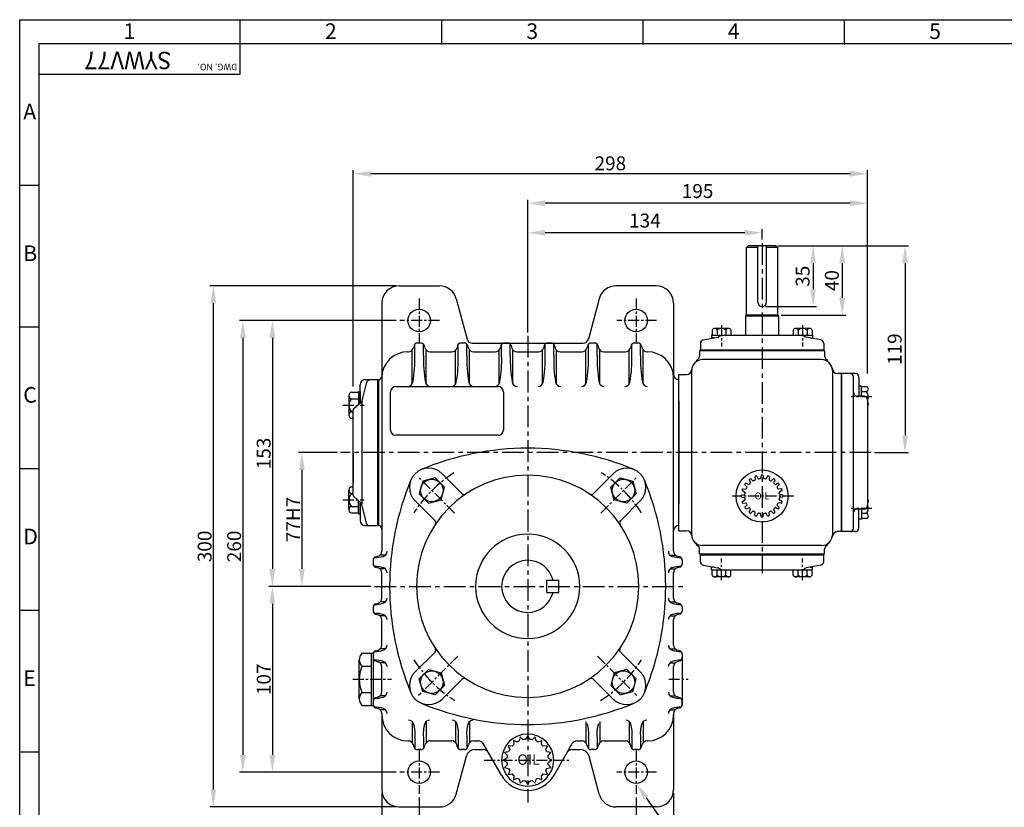
# Model space of a CAD drawing. Extents: x 0 to 966, y 0 to 680.
# Drawn here: x 16 to 583, y 227 to 680 of the extents above; entities that cross this region are included whole.
import ezdxf

# ---------------------------------------------------------------- set-up
doc = ezdxf.new("R2010")
doc.units = 0
doc.header["$LTSCALE"] = 5
doc.header["$MEASUREMENT"] = 0
doc.linetypes.add('CENTER', pattern=[2, 1.25, -0.25, 0.25, -0.25])
doc.layers.get('0').update_dxf_attribs({"color": 3, "linetype": 'CONTINUOUS'})
for name, color, linetype in [('CENTER', 1, 'CENTER'), ('DIM', 2, 'CONTINUOUS'), ('LOGO', 5, 'CONTINUOUS'), ('TEXT', 4, 'CONTINUOUS'), ('THIN', 2, 'CONTINUOUS')]:
    doc.layers.add(name, color=color, linetype=linetype)
doc.styles.add('DIM', font='romans.shx', dxfattribs={"width": 0.8})
doc.styles.add('GULIM', font='GulimChe.ttf')
doc.styles.get("Standard").update_dxf_attribs({"font": 'romans.shx'})
doc.styles.add('VIEW', font='sero.shx')
doc.styles.add('굴', font='romans.shx', dxfattribs={"width": 0.7})

msp = doc.modelspace()

# ---------------------------------------------------------------- linework, layer by layer
at = {"ltscale": 3}
for p, q in [((435.75, 550.1), (434.75, 549.1)), ((441.25, 517.6), (441.25, 550.1)), ((446.25, 517.6), (446.25, 550.1)), ((451.75, 550.1), (452.75, 549.1)), ((434.75, 510.1), (434.75, 549.1)), ((452.75, 510.1), (452.75, 549.1))]:
    msp.add_line(p, q, dxfattribs=at)
for p, q in [((451.75, 550.1), (435.75, 550.1)), ((441.25, 549.1), (434.75, 549.1)), ((452.75, 549.1), (446.25, 549.1)), ((234.77, 527.1), (257.93, 527.1)), ((382.77, 527.1), (359.62, 527.1)), ((224.77, 517.1), (224.77, 473.73)), ((267.59, 519.69), (273.85, 496.32)), ((349.96, 519.69), (343.7, 496.32)), ((392.77, 517.1), (392.77, 474.76)), ((434.75, 510.1), (434.25, 509.6)), ((453.25, 509.6), (434.25, 509.6)), ((434.25, 509.6), (434.25, 498.6)), ((452.75, 510.1), (434.75, 510.1)), ((452.75, 510.1), (453.25, 509.6)), ((453.25, 509.6), (453.25, 498.6)), ((414.99, 501.6), (414.99, 498.6)), ((424.75, 502.6), (416.43, 502.6)), ((417.87, 501.6), (417.87, 498.6)), ((422.96, 501.6), (422.96, 498.6)), ((424.75, 502.6), (424.75, 502.56)), ((425.84, 501.6), (425.84, 498.6)), ((461.66, 501.6), (461.66, 498.6)), ((471.07, 502.6), (462.75, 502.6)), ((462.75, 502.6), (462.75, 502.56)), ((464.53, 501.6), (464.53, 498.6)), ((469.63, 501.6), (469.63, 498.6)), ((472.51, 501.6), (472.51, 498.6)), ((243.77, 487.05), (243.77, 493.44)), ((247.29, 494.1), (245.26, 494.1)), ((248.77, 487.05), (248.77, 493.44)), ((268.77, 487.05), (268.77, 493.44)), ((272.29, 494.1), (270.26, 494.1)), ((273.77, 487.05), (273.77, 493.44)), ((276.74, 494.1), (340.8, 494.1)), ((293.77, 487.05), (293.77, 493.44)), ((297.29, 494.1), (295.26, 494.1)), ((298.77, 487.05), (298.77, 493.44)), ((318.77, 487.05), (318.77, 493.44)), ((322.29, 494.1), (320.26, 494.1)), ((323.77, 487.05), (323.77, 493.44)), ((343.77, 487.05), (343.77, 493.44)), ((347.29, 494.1), (345.26, 494.1)), ((348.77, 487.05), (348.77, 493.44)), ((368.77, 487.05), (368.77, 493.44)), ((372.29, 494.1), (370.26, 494.1)), ((373.77, 487.05), (373.77, 493.44)), ((408.25, 493.94), (408.25, 490.1)), ((409.87, 495.91), (418.35, 497.52)), ((414.64, 498.6), (472.86, 498.6)), ((414.64, 498.6), (414.64, 497.1)), ((416.12, 497.1), (414.64, 497.1)), ((418.35, 497.52), (418.75, 497.6)), ((419.09, 497.82), (418.75, 497.6)), ((419.74, 498.26), (419.09, 497.82)), ((419.74, 498.26), (419.09, 497.82)), ((467.75, 498.26), (468.41, 497.82)), ((477.62, 495.91), (469.15, 497.52)), ((471.37, 497.1), (472.86, 497.1)), ((472.86, 498.6), (472.86, 497.1)), ((479.25, 493.94), (479.25, 490.1)), ((239.77, 489.1), (240.04, 489.1)), ((242.27, 470.55), (242.27, 490.1)), ((243.35, 492.67), (242.92, 491.24)), ((249.2, 492.67), (249.63, 491.24)), ((250.27, 470.55), (250.27, 490.1)), ((252.51, 489.1), (265.04, 489.1)), ((267.27, 470.55), (267.27, 490.1)), ((268.35, 492.67), (267.92, 491.24)), ((274.2, 492.67), (274.63, 491.24)), ((275.27, 470.55), (275.27, 490.1)), ((277.51, 489.1), (290.04, 489.1)), ((292.27, 470.55), (292.27, 490.1)), ((293.35, 492.67), (292.92, 491.24)), ((299.2, 492.67), (299.63, 491.24)), ((300.27, 470.55), (300.27, 490.1)), ((302.51, 489.1), (308.77, 489.1)), ((308.77, 489.1), (315.04, 489.1)), ((317.27, 470.55), (317.27, 490.1)), ((318.35, 492.67), (317.92, 491.24)), ((324.2, 492.67), (324.63, 491.24)), ((325.27, 470.55), (325.27, 490.1)), ((327.51, 489.1), (340.04, 489.1)), ((342.27, 470.55), (342.27, 490.1)), ((343.35, 492.67), (342.92, 491.24)), ((349.2, 492.67), (349.63, 491.24)), ((350.27, 470.55), (350.27, 490.1)), ((352.51, 489.1), (365.04, 489.1)), ((367.27, 470.55), (367.27, 490.1)), ((368.35, 492.67), (367.92, 491.24)), ((374.2, 492.67), (374.63, 491.24)), ((375.27, 470.55), (375.27, 490.1)), ((377.51, 489.1), (377.77, 489.1)), ((479.75, 489.6), (407.75, 489.6)), ((408.25, 489.6), (407.75, 489.6)), ((407.75, 489.6), (407.75, 486.6)), ((479.25, 490.1), (408.25, 490.1)), ((479.75, 489.6), (479.25, 489.6)), ((479.75, 489.6), (479.75, 486.6)), ((478, 484.6), (409.5, 484.6)), ((403.25, 383.85), (403.25, 478.35)), ((484.25, 478.35), (484.25, 383.85)), ((489.19, 476.6), (487.19, 476.6)), ((489.19, 476.6), (489.19, 385.6)), ((489.44, 476.6), (489.44, 385.6)), ((497.44, 476.6), (489.44, 476.6)), ((215.72, 470.8), (213.35, 460.9)), ((215.27, 473.1), (222.27, 473.1)), ((218.64, 473.1), (222.27, 473.1)), ((222.27, 473.1), (222.27, 389.1)), ((222.77, 473.1), (222.77, 389.1)), ((222.77, 473.1), (222.8, 473.1)), ((224.77, 473.73), (224.77, 374.33)), ((392.77, 374.33), (392.75, 474.98)), ((395.75, 476.1), (400.28, 476.1)), ((395.75, 431.1), (395.75, 476.1)), ((496.44, 387.6), (496.44, 474.6)), ((499.44, 474.6), (499.44, 463.6)), ((207.4, 465.83), (211.27, 465.83)), ((211.27, 466.33), (212.27, 466.33)), ((211.27, 466.33), (211.27, 458.8)), ((212.27, 459.7), (212.27, 470.1)), ((212.27, 466.33), (212.27, 459.7)), ((229.77, 444.1), (229.77, 466.1)), ((232.77, 469.1), (291.77, 469.1)), ((294.77, 466.1), (294.77, 444.1)), ((500.94, 469.37), (499.44, 469.37)), ((500.94, 463.6), (500.94, 469.37)), ((503.94, 469.02), (500.94, 469.02)), ((503.94, 466.15), (500.94, 466.15)), ((205.77, 463.95), (205.77, 452.69)), ((207.4, 462.08), (211.27, 462.08)), ((208.61, 456.4), (213.04, 460.39)), ((208.61, 456.4), (213.04, 460.39)), ((213.22, 460.6), (213.22, 401.6)), ((395.75, 460.85), (395.75, 401.35)), ((502.44, 463.6), (498.44, 463.6)), ((504.44, 461.6), (504.44, 400.6)), ((207.4, 454.57), (208.27, 454.57)), ((208.27, 406.55), (208.27, 455.65)), ((207.4, 450.82), (208.27, 450.82)), ((291.77, 441.1), (232.77, 441.1)), ((395.75, 386.1), (395.75, 431.1)), ((208.27, 430.6), (208.27, 414.1)), ((270.8, 407.63), (259.49, 418.94)), ((346.75, 407.63), (358.06, 418.94)), ((436.38, 415.28), (437.04, 413.79)), ((437.29, 415.95), (438.5, 414.86)), ((439.58, 417.11), (439.75, 415.49)), ((440.65, 417.46), (441.47, 416.05)), ((443.18, 417.86), (442.84, 416.27)), ((444.31, 417.86), (444.65, 416.27)), ((446.84, 417.46), (446.03, 416.05)), ((447.92, 417.11), (447.75, 415.49)), ((450.2, 415.95), (448.99, 414.86)), ((451.12, 415.28), (450.46, 413.79)), ((205.77, 398.25), (205.77, 409.51)), ((207.4, 411.38), (208.27, 411.38)), ((432.39, 409.2), (433.8, 408.38)), ((432.74, 410.27), (434.36, 410.1)), ((433.9, 412.55), (434.99, 411.34)), ((434.57, 413.47), (436.05, 412.81)), ((452.93, 413.47), (451.44, 412.81)), ((453.59, 412.55), (452.51, 411.34)), ((454.76, 410.27), (453.14, 410.1)), ((455.11, 409.2), (453.7, 408.38)), ((207.4, 407.63), (208.27, 407.63)), ((208.61, 405.8), (213.04, 401.81)), ((208.61, 405.8), (213.04, 401.81)), ((211.27, 395.87), (211.27, 403.4)), ((255.24, 392.08), (243.94, 403.38)), ((362.31, 392.08), (373.61, 403.38)), ((431.99, 406.67), (433.58, 407)), ((431.99, 405.53), (433.58, 405.19)), ((432.39, 403), (433.8, 403.82)), ((455.11, 403), (453.7, 403.82)), ((455.51, 406.67), (453.92, 407)), ((455.51, 405.53), (453.92, 405.19)), ((207.4, 400.12), (211.27, 400.12)), ((212.27, 395.87), (212.27, 402.5)), ((212.27, 402.5), (212.27, 392.1)), ((216.09, 389.87), (213.35, 401.3)), ((432.74, 401.93), (434.36, 402.1)), ((433.9, 399.65), (434.99, 400.86)), ((434.57, 398.73), (436.05, 399.39)), ((436.38, 396.92), (437.04, 398.41)), ((437.29, 396.25), (438.5, 397.34)), ((450.2, 396.25), (448.99, 397.34)), ((451.12, 396.92), (450.46, 398.41)), ((452.93, 398.73), (451.44, 399.39)), ((453.59, 399.65), (452.51, 400.86)), ((454.76, 401.93), (453.14, 402.1)), ((502.44, 398.6), (498.44, 398.6)), ((499.44, 387.6), (499.44, 398.6)), ((500.94, 398.6), (500.94, 392.83)), ((207.4, 396.37), (211.27, 396.37)), ((211.27, 395.87), (212.27, 395.87)), ((439.58, 395.09), (439.75, 396.71)), ((440.65, 394.74), (441.47, 396.15)), ((443.18, 394.34), (442.84, 395.93)), ((444.31, 394.34), (444.65, 395.93)), ((446.84, 394.74), (446.03, 396.15)), ((447.92, 395.09), (447.75, 396.71)), ((500.94, 392.83), (499.44, 392.83)), ((503.94, 396.05), (500.94, 396.05)), ((503.94, 393.18), (500.94, 393.18)), ((215.27, 389.1), (222.27, 389.1)), ((217.06, 389.1), (222.27, 389.1)), ((222.77, 389.1), (222.97, 389.1)), ((395.75, 386.1), (400.28, 386.1)), ((489.19, 385.6), (487.19, 385.6)), ((497.44, 385.6), (489.44, 385.6)), ((407.75, 372.6), (407.75, 375.6)), ((478, 377.6), (409.5, 377.6)), ((479.75, 372.6), (479.75, 375.6)), ((219.77, 369.11), (219.77, 367.09)), ((221.2, 371.03), (222.64, 371.46)), ((226.88, 372.1), (223.78, 372.1)), ((390.66, 372.1), (393.77, 372.1)), ((396.35, 371.03), (394.91, 371.46)), ((397.77, 369.11), (397.77, 367.09)), ((479.75, 372.6), (407.75, 372.6)), ((408.25, 372.6), (407.75, 372.6)), ((479.25, 372.1), (408.25, 372.1)), ((408.25, 368.25), (408.25, 372.1)), ((479.75, 372.6), (479.25, 372.6)), ((479.25, 368.25), (479.25, 372.1)), ((221.2, 365.17), (222.64, 364.74)), ((226.88, 364.1), (223.78, 364.1)), ((390.66, 364.1), (393.77, 364.1)), ((396.35, 365.17), (394.91, 364.74)), ((409.87, 366.29), (418.35, 364.68)), ((414.64, 363.6), (414.64, 365.1)), ((416.12, 365.1), (414.64, 365.1)), ((414.64, 363.6), (472.86, 363.6)), ((414.99, 360.6), (414.99, 363.6)), ((417.87, 360.6), (417.87, 363.6)), ((418.35, 364.68), (418.75, 364.6)), ((419.09, 364.37), (418.75, 364.6)), ((419.74, 363.94), (419.09, 364.37)), ((419.74, 363.94), (419.09, 364.37)), ((422.96, 360.6), (422.96, 363.6)), ((425.84, 360.6), (425.84, 363.6)), ((461.66, 360.6), (461.66, 363.6)), ((464.53, 360.6), (464.53, 363.6)), ((467.75, 363.94), (468.41, 364.37)), ((477.62, 366.29), (469.15, 364.68)), ((469.63, 360.6), (469.63, 363.6)), ((471.37, 365.1), (472.86, 365.1)), ((472.51, 360.6), (472.51, 363.6)), ((472.86, 363.6), (472.86, 365.1)), ((224.77, 347.33), (224.77, 361.87)), ((319.77, 357.6), (326.77, 357.6)), ((319.77, 350.6), (319.77, 357.6)), ((326.77, 350.6), (326.77, 357.6)), ((392.77, 347.33), (392.77, 361.87)), ((424.75, 359.6), (416.43, 359.6)), ((424.75, 359.6), (424.75, 359.64)), ((462.75, 359.6), (462.75, 359.64)), ((471.07, 359.6), (462.75, 359.6)), ((319.77, 350.6), (326.77, 350.6)), ((219.77, 342.11), (219.77, 340.09)), ((221.2, 344.03), (222.64, 344.46)), ((226.88, 345.1), (223.78, 345.1)), ((390.66, 345.1), (393.77, 345.1)), ((396.35, 344.03), (394.91, 344.46)), ((397.77, 342.11), (397.77, 340.09)), ((221.2, 338.17), (222.64, 337.74)), ((226.88, 337.1), (223.78, 337.1)), ((224.77, 320.33), (224.77, 334.87)), ((390.66, 337.1), (393.77, 337.1)), ((392.77, 320.33), (392.77, 334.87)), ((396.35, 338.17), (394.91, 337.74)), ((226.88, 318.1), (223.78, 318.1)), ((390.66, 318.1), (393.77, 318.1)), ((211.77, 308.11), (211.77, 311.85)), ((213.3, 315.6), (219.77, 315.6)), ((218.77, 285.6), (218.77, 315.6)), ((219.77, 315.11), (219.77, 286.09)), ((221.2, 317.03), (222.64, 317.46)), ((255.24, 316.12), (243.94, 304.82)), ((362.31, 316.12), (373.61, 304.82)), ((396.35, 317.03), (394.91, 317.46)), ((397.77, 315.11), (397.77, 286.09)), ((211.77, 293.09), (211.77, 308.11)), ((213.3, 308.11), (218.77, 308.11)), ((221.2, 311.17), (222.64, 310.74)), ((226.88, 310.1), (223.78, 310.1)), ((224.77, 293.33), (224.77, 307.87)), ((390.66, 310.1), (393.77, 310.1)), ((392.77, 293.33), (392.77, 307.87)), ((396.35, 311.17), (394.91, 310.74)), ((270.8, 300.57), (259.49, 289.26)), ((346.75, 300.57), (358.06, 289.26)), ((211.77, 289.35), (211.77, 293.09)), ((213.3, 293.09), (218.77, 293.09)), ((221.2, 290.03), (222.64, 290.46)), ((226.88, 291.1), (223.78, 291.1)), ((390.66, 291.1), (393.77, 291.1)), ((396.35, 290.03), (394.91, 290.46)), ((213.3, 285.6), (219.77, 285.6)), ((221.2, 284.17), (222.64, 283.74)), ((396.35, 284.17), (394.91, 283.74)), ((397.77, 286.09), (397.77, 288.11)), ((226.88, 283.1), (223.78, 283.1)), ((224.77, 280.87), (224.77, 237.1)), ((390.66, 283.1), (393.77, 283.1)), ((392.77, 280.87), (392.77, 237.1)), ((242.27, 276.3), (242.27, 264.1)), ((250.27, 276.3), (250.27, 264.1)), ((267.27, 276.3), (267.27, 264.1)), ((275.27, 276.3), (275.27, 264.1)), ((342.27, 276.3), (342.27, 264.1)), ((350.27, 276.3), (350.27, 264.1)), ((367.27, 276.3), (367.27, 264.1)), ((375.27, 276.3), (375.27, 264.1)), ((243.77, 267.15), (243.77, 260.76)), ((248.77, 267.15), (248.77, 260.76)), ((268.77, 267.15), (268.77, 260.76)), ((273.77, 267.15), (273.77, 260.76)), ((343.77, 267.15), (343.77, 260.76)), ((348.77, 267.15), (348.77, 260.76)), ((368.77, 267.15), (368.77, 260.76)), ((373.77, 267.15), (373.77, 260.76)), ((239.77, 265.1), (240.04, 265.1)), ((243.35, 261.53), (242.92, 262.96)), ((249.2, 261.53), (249.63, 262.96)), ((252.51, 265.1), (265.04, 265.1)), ((268.35, 261.53), (267.92, 262.96)), ((274.2, 261.53), (274.63, 262.96)), ((277.51, 265.1), (280.48, 265.1)), ((293.62, 245.35), (283.08, 263.6)), ((323.93, 245.35), (334.47, 263.6)), ((337.06, 265.1), (340.04, 265.1)), ((343.35, 261.53), (342.92, 262.96)), ((349.2, 261.53), (349.63, 262.96)), ((352.51, 265.1), (365.04, 265.1)), ((368.35, 261.53), (367.92, 262.96)), ((374.2, 261.53), (374.63, 262.96)), ((377.51, 265.1), (377.77, 265.1)), ((247.29, 260.1), (245.26, 260.1)), ((267.59, 234.51), (273.45, 256.39)), ((272.29, 260.1), (270.26, 260.1)), ((278.28, 260.1), (283.37, 260.1)), ((334.18, 260.1), (339.27, 260.1)), ((349.96, 234.51), (344.1, 256.39)), ((347.29, 260.1), (345.26, 260.1)), ((372.29, 260.1), (370.26, 260.1)), ((234.77, 227.1), (257.93, 227.1)), ((382.77, 227.1), (359.62, 227.1))]:
    msp.add_line(p, q)
for points in [[(255.56, 416.5), (248.31, 414.56), (246.37, 407.31), (251.68, 402), (258.93, 403.95), (260.87, 411.2)], [(361.99, 416.5), (369.24, 414.56), (371.18, 407.31), (365.87, 402), (358.62, 403.95), (356.68, 411.2)], [(255.56, 291.7), (248.31, 293.64), (246.37, 300.89), (251.68, 306.2), (258.93, 304.25), (260.87, 297)], [(361.99, 291.7), (369.24, 293.64), (371.18, 300.89), (365.87, 306.2), (358.62, 304.25), (356.68, 297)]]:
    msp.add_lwpolyline(points, close=True)
for centre, radius in [((246.27, 507.1), 6.5), ((371.27, 507.1), 6.5), ((443.75, 406.1), 15), ((253.62, 409.25), 6.5), ((363.93, 409.25), 6.5), ((253.62, 298.95), 6.5), ((363.93, 298.95), 6.5), ((246.27, 247.1), 6.5), ((371.27, 247.1), 6.5)]:
    msp.add_circle(centre, radius)
for centre, radius, start, end in [((234.77, 517.1), 10, 90, 180), ((257.93, 517.1), 10, 15, 90), ((359.62, 517.1), 10, 90, 165), ((382.77, 517.1), 10, 0, 90), ((443.75, 517.6), 2.5, 180, 0), ((416.43, 501.07), 1.53, 20.351, 159.649), ((420.41, 498.82), 3.77, 47.5034, 132.4966), ((424.4, 501.07), 1.53, 20.351, 159.649), ((463.1, 501.07), 1.53, 20.351, 159.649), ((467.08, 498.82), 3.77, 47.5034, 132.4966), ((471.07, 501.07), 1.53, 20.351, 159.649), ((245.26, 492.1), 2, 90, 163.3008), ((247.29, 492.1), 2, 16.6992, 90), ((270.26, 492.1), 2, 90, 163.3008), ((272.29, 492.1), 2, 16.6992, 90), ((276.74, 497.1), 3, 195, 270), ((295.26, 492.1), 2, 90, 163.3008), ((297.29, 492.1), 2, 16.6992, 90), ((320.26, 492.1), 2, 90, 163.3008), ((322.29, 492.1), 2, 16.6992, 90), ((340.8, 497.1), 3, 270, 345), ((345.26, 492.1), 2, 90, 163.3008), ((347.29, 492.1), 2, 16.6992, 90), ((370.26, 492.1), 2, 90, 163.3008), ((372.29, 492.1), 2, 16.6992, 90), ((410.25, 493.94), 2, 100.7843, 180), ((417.98, 499.49), 2, 280.7843, 303.6901), ((420.85, 496.6), 2, 90, 123.6901), ((420.85, 496.6), 2, 90, 123.6901), ((466.64, 496.6), 2, 56.3099, 90), ((469.52, 499.49), 2, 236.3099, 259.2157), ((477.25, 493.94), 2, 0, 79.2157), ((239.77, 474.1), 15, 90, 176.6277), ((240.04, 492.1), 3, 270, 343.3008), ((252.51, 492.1), 3, 196.6992, 270), ((265.04, 492.1), 3, 270, 343.3008), ((277.51, 492.1), 3, 196.6992, 270), ((290.04, 492.1), 3, 270, 343.3008), ((302.51, 492.1), 3, 196.6992, 270), ((315.04, 492.1), 3, 270, 343.3008), ((327.51, 492.1), 3, 196.6992, 270), ((340.04, 492.1), 3, 270, 343.3008), ((352.51, 492.1), 3, 196.6992, 270), ((365.04, 492.1), 3, 270, 343.3008), ((377.51, 492.1), 3, 196.6992, 270), ((377.77, 474.1), 15, 3.3723, 90), ((169.98, 484.6), 73.84, 349.9143, 1.8972), ((322.57, 484.6), 73.84, 178.1028, 190.0857), ((194.98, 484.6), 73.84, 349.9143, 1.8972), ((347.57, 484.6), 73.84, 178.1028, 190.0857), ((219.98, 484.6), 73.84, 349.9143, 1.8972), ((372.57, 484.6), 73.84, 178.1028, 190.0857), ((244.98, 484.6), 73.84, 349.9143, 1.8972), ((397.57, 484.6), 73.84, 178.1028, 190.0857), ((269.98, 484.6), 73.84, 349.9143, 1.8972), ((422.57, 484.6), 73.84, 178.1028, 190.0857), ((294.98, 484.6), 73.84, 349.9143, 1.8972), ((447.57, 484.6), 73.84, 178.1028, 190.0857), ((409.5, 478.35), 6.25, 90, 180), ((407.75, 483.14), 2, 120, 180), ((405.75, 486.6), 2, 300, 360), ((478, 478.35), 6.25, 0, 90), ((481.75, 486.6), 2, 180, 240), ((479.75, 483.14), 2, 0, 60), ((400.28, 479.1), 3, 270, 355.3493), ((487.19, 479.6), 3, 180, 270), ((494.44, 474.6), 2, 0, 90), ((497.44, 474.6), 2, 0, 90), ((215.27, 470.1), 3, 90, 180), ((218.64, 470.1), 3, 90, 166.5043), ((222.8, 475.1), 2, 270, 356.6277), ((239.7, 472.1), 3, 270, 351.8414), ((252.84, 472.1), 3, 188.1586, 270), ((264.7, 472.1), 3, 270, 351.8414), ((277.84, 472.1), 3, 188.1586, 270), ((289.7, 472.1), 3, 270, 351.8414), ((302.84, 472.1), 3, 188.1586, 270), ((314.7, 472.1), 3, 270, 351.8414), ((327.84, 472.1), 3, 188.1586, 270), ((339.7, 472.1), 3, 270, 351.8414), ((352.84, 472.1), 3, 188.1586, 270), ((364.7, 472.1), 3, 270, 351.8414), ((377.84, 472.1), 3, 188.1586, 270), ((395.75, 476.1), 3, 180, 270), ((207.67, 463.95), 1.9, 98.0486, 261.9514), ((232.77, 466.1), 3, 90, 180), ((291.77, 466.1), 3, 0, 90), ((498.44, 465.6), 2, 180, 270), ((503.41, 467.59), 1.53, 290.351, 69.649), ((500.31, 463.27), 4.63, 333.1351, 38.358), ((210.91, 458.32), 5.14, 133.0522, 226.9478), ((212.37, 461.14), 1, 311.9872, 346.5043), ((502.44, 461.6), 2, 0, 90), ((503.41, 458.96), 1.53, 312.3677, 47.6323), ((207.67, 452.69), 1.9, 98.0486, 261.9514), ((209.27, 455.65), 1, 131.9872, 180), ((209.27, 455.65), 1, 131.9872, 180), ((232.77, 444.1), 3, 180, 270), ((291.77, 444.1), 3, 270, 360), ((308.77, 274.6), 159, 90, 112.6768), ((308.77, 274.6), 159, 67.3232, 90), ((251.72, 411.16), 11, 45, 225), ((365.83, 411.16), 11, 315, 135), ((388.27, 354.1), 159, 157.3232, 202.6768), ((308.77, 354.1), 64, 90, 270), ((308.77, 354.1), 64, 270, 90), ((229.27, 354.1), 159, 337.3232, 22.6768), ((436.65, 415.4), 0.3, 127.332, 203.9537), ((443.75, 406.1), 12, 124.668, 127.332), ((437.09, 415.72), 0.3, 48.0463, 124.668), ((438.71, 415.08), 0.3, 228.0463, 299.3179), ((443.75, 406.1), 10, 114.6821, 119.3179), ((439.45, 415.46), 0.3, 294.6821, 5.9537), ((439.88, 417.14), 0.3, 109.332, 185.9537), ((443.75, 406.1), 12, 106.668, 109.332), ((440.39, 417.31), 0.3, 30.0463, 106.668), ((441.73, 416.2), 0.3, 210.0463, 281.3179), ((443.75, 406.1), 10, 96.6821, 101.3179), ((442.55, 416.33), 0.3, 276.6821, 347.9537), ((443.48, 417.8), 0.3, 91.332, 167.9537), ((443.75, 406.1), 12, 90, 91.332), ((443.75, 406.1), 12, 88.668, 90), ((444.02, 417.8), 0.3, 12.0463, 88.668), ((444.95, 416.33), 0.3, 192.0463, 263.3179), ((443.75, 406.1), 10, 78.6821, 83.3179), ((445.77, 416.2), 0.3, 258.6821, 329.9537), ((447.1, 417.31), 0.3, 73.332, 149.9537), ((443.75, 406.1), 12, 70.668, 73.332), ((447.62, 417.14), 0.3, 354.0463, 70.668), ((448.05, 415.46), 0.3, 174.0463, 245.3179), ((443.75, 406.1), 10, 60.6821, 65.3179), ((448.79, 415.08), 0.3, 240.6821, 311.9537), ((450.4, 415.72), 0.3, 55.332, 131.9537), ((443.75, 406.1), 12, 52.668, 55.332), ((450.84, 415.4), 0.3, 336.0463, 52.668), ((207.67, 409.51), 1.9, 98.0486, 261.9514), ((432.54, 409.46), 0.3, 163.332, 239.9537), ((443.75, 406.1), 12, 160.668, 163.332), ((432.71, 409.97), 0.3, 84.0463, 160.668), ((433.65, 408.12), 0.3, 348.6821, 59.9537), ((434.13, 412.75), 0.3, 145.332, 221.9537), ((443.75, 406.1), 12, 142.668, 145.332), ((434.45, 413.19), 0.3, 66.0463, 142.668), ((434.39, 410.4), 0.3, 264.0463, 335.3179), ((443.75, 406.1), 10, 150.6821, 155.3179), ((434.77, 411.14), 0.3, 330.6821, 41.9537), ((436.18, 413.08), 0.3, 246.0463, 317.3179), ((443.75, 406.1), 10, 132.6821, 137.3179), ((436.77, 413.67), 0.3, 312.6821, 23.9537), ((450.73, 413.67), 0.3, 156.0463, 227.3179), ((443.75, 406.1), 10, 42.6821, 47.3179), ((451.32, 413.08), 0.3, 222.6821, 293.9537), ((452.73, 411.14), 0.3, 138.0463, 209.3179), ((443.75, 406.1), 10, 24.6821, 29.3179), ((453.11, 410.4), 0.3, 204.6821, 275.9537), ((453.05, 413.19), 0.3, 37.332, 113.9537), ((443.75, 406.1), 12, 34.668, 37.332), ((453.85, 408.12), 0.3, 120.0463, 191.3179), ((453.37, 412.75), 0.3, 318.0463, 34.668), ((454.79, 409.97), 0.3, 19.332, 95.9537), ((443.75, 406.1), 12, 16.668, 19.332), ((454.96, 409.46), 0.3, 300.0463, 16.668), ((210.91, 403.88), 5.14, 133.0522, 226.9478), ((209.27, 406.55), 1, 180, 228.0128), ((209.27, 406.55), 1, 180, 228.0128), ((272.21, 409.05), 2, 225, 303.6402), ((345.34, 409.05), 2, 236.3598, 315), ((432.05, 406.37), 0.3, 102.0463, 178.668), ((443.75, 406.1), 12, 178.668, 181.332), ((432.05, 405.83), 0.3, 181.332, 257.9537), ((432.54, 402.74), 0.3, 120.0463, 196.668), ((443.75, 406.1), 12, 196.668, 199.332), ((433.52, 407.3), 0.3, 282.0463, 353.3179), ((433.52, 404.9), 0.3, 6.6821, 77.9537), ((433.65, 404.08), 0.3, 300.0463, 11.3179), ((443.75, 406.1), 10, 168.6821, 173.3179), ((443.75, 406.1), 10, 186.6821, 191.3179), ((443.75, 406.1), 10, 6.6821, 11.3179), ((443.75, 406.1), 10, 348.6821, 353.3179), ((453.85, 404.08), 0.3, 168.6821, 239.9537), ((453.98, 407.3), 0.3, 186.6821, 257.9537), ((453.98, 404.9), 0.3, 102.0463, 173.3179), ((443.75, 406.1), 12, 340.668, 343.332), ((454.96, 402.74), 0.3, 343.332, 59.9537), ((455.45, 406.37), 0.3, 1.332, 77.9537), ((455.45, 405.83), 0.3, 282.0463, 358.668), ((443.75, 406.1), 12, 358.668, 1.332), ((503.41, 403.24), 1.53, 312.3677, 47.6323), ((207.67, 398.25), 1.9, 98.0486, 261.9514), ((212.37, 401.06), 1, 13.4957, 48.0128), ((212.37, 401.06), 1, 13.4957, 48.0128), ((432.71, 402.23), 0.3, 199.332, 275.9537), ((434.13, 399.44), 0.3, 138.0463, 214.668), ((443.75, 406.1), 12, 214.668, 217.332), ((434.45, 399), 0.3, 217.332, 293.9537), ((434.39, 401.8), 0.3, 24.6821, 95.9537), ((443.75, 406.1), 10, 204.6821, 209.3179), ((434.77, 401.06), 0.3, 318.0463, 29.3179), ((436.18, 399.12), 0.3, 42.6821, 113.9537), ((436.65, 396.8), 0.3, 156.0463, 232.668), ((443.75, 406.1), 10, 222.6821, 227.3179), ((436.77, 398.53), 0.3, 336.0463, 47.3179), ((438.71, 397.12), 0.3, 60.6821, 131.9537), ((443.75, 406.1), 10, 240.6821, 245.3179), ((439.45, 396.74), 0.3, 354.0463, 65.3179), ((448.05, 396.74), 0.3, 114.6821, 185.9537), ((443.75, 406.1), 10, 294.6821, 299.3179), ((448.79, 397.12), 0.3, 48.0463, 119.3179), ((450.73, 398.53), 0.3, 132.6821, 203.9537), ((443.75, 406.1), 10, 312.6821, 317.3179), ((450.84, 396.8), 0.3, 307.332, 23.9537), ((451.32, 399.12), 0.3, 66.0463, 137.3179), ((452.73, 401.06), 0.3, 150.6821, 221.9537), ((443.75, 406.1), 10, 330.6821, 335.3179), ((453.11, 401.8), 0.3, 84.0463, 155.3179), ((453.05, 399), 0.3, 246.0463, 322.668), ((443.75, 406.1), 12, 322.668, 325.332), ((453.37, 399.44), 0.3, 325.332, 41.9537), ((454.79, 402.23), 0.3, 264.0463, 340.668), ((498.44, 396.6), 2, 90, 180), ((502.44, 400.6), 2, 270, 0), ((500.31, 398.93), 4.63, 321.642, 26.8649), ((215.27, 392.1), 3, 180, 270), ((253.83, 390.66), 2, 326.3598, 45), ((363.72, 390.66), 2, 135, 213.6402), ((443.75, 406.1), 12, 232.668, 235.332), ((437.09, 396.48), 0.3, 235.332, 311.9537), ((439.88, 395.06), 0.3, 174.0463, 250.668), ((443.75, 406.1), 12, 250.668, 253.332), ((440.39, 394.89), 0.3, 253.332, 329.9537), ((441.73, 396), 0.3, 78.6821, 149.9537), ((443.75, 406.1), 10, 258.6821, 263.3179), ((442.55, 395.87), 0.3, 12.0463, 83.3179), ((443.48, 394.4), 0.3, 192.0463, 268.668), ((443.75, 406.1), 12, 268.668, 270), ((443.75, 406.1), 12, 270, 271.332), ((444.02, 394.4), 0.3, 271.332, 347.9537), ((444.95, 395.87), 0.3, 96.6821, 167.9537), ((443.75, 406.1), 10, 276.6821, 281.3179), ((445.77, 396), 0.3, 30.0463, 101.3179), ((447.1, 394.89), 0.3, 210.0463, 286.668), ((443.75, 406.1), 12, 286.668, 289.332), ((447.62, 395.06), 0.3, 289.332, 5.9537), ((450.4, 396.48), 0.3, 228.0463, 304.668), ((443.75, 406.1), 12, 304.668, 307.332), ((503.41, 394.61), 1.53, 290.351, 69.649), ((217.06, 390.1), 1, 193.4957, 270), ((222.97, 387.3), 1.8, 0, 90), ((395.75, 386.1), 3, 90, 180), ((400.28, 383.1), 3, 4.6507, 90), ((487.19, 382.6), 3, 90, 180), ((494.44, 387.6), 2, 270, 0), ((497.44, 387.6), 2, 270, 360), ((308.77, 354.1), 30, 90, 270), ((308.77, 354.1), 30, 270, 90), ((409.5, 383.85), 6.25, 180, 270), ((478, 383.85), 6.25, 270, 0), ((221.77, 374.33), 3, 286.6992, 0), ((224.77, 374.23), 3, 285.7289, 3.5774), ((392.77, 374.23), 3, 176.4226, 254.2711), ((395.77, 374.33), 3, 180, 253.3008), ((407.75, 379.06), 2, 180, 240), ((405.75, 375.6), 2, 0, 60), ((481.75, 375.6), 2, 120, 180), ((479.75, 379.06), 2, 300, 0), ((221.77, 369.11), 2, 106.6992, 180), ((220.19, 390.53), 19.93, 270.7272, 285.7289), ((308.77, 354.1), 15, 90, 270), ((308.77, 354.1), 15, 13.4934, 90), ((397.36, 390.53), 19.93, 254.2711, 269.2728), ((395.77, 369.11), 2, 0, 73.3008), ((221.77, 367.09), 2, 180, 253.3008), ((220.19, 345.67), 19.93, 74.2711, 89.2728), ((221.77, 361.87), 3, 0, 73.3008), ((224.77, 361.97), 3, 0, 74.2711), ((392.77, 361.97), 3, 105.7289, 180), ((397.36, 345.67), 19.93, 90.7272, 105.7289), ((395.77, 361.87), 3, 106.6992, 180), ((395.77, 367.09), 2, 286.6992, 0), ((410.25, 368.25), 2, 180, 259.2157), ((417.98, 362.71), 2, 56.3099, 79.2157), ((420.85, 365.6), 2, 236.3099, 270), ((420.85, 365.6), 2, 236.3099, 270), ((466.64, 365.6), 2, 270, 303.6901), ((469.52, 362.71), 2, 100.7843, 123.6901), ((477.25, 368.25), 2, 280.7843, 0), ((416.43, 361.13), 1.53, 200.351, 339.649), ((420.41, 363.38), 3.77, 227.5034, 312.4966), ((424.4, 361.13), 1.53, 200.351, 339.649), ((463.1, 361.13), 1.53, 200.351, 339.649), ((467.08, 363.38), 3.77, 227.5034, 312.4966), ((471.07, 361.13), 1.53, 200.351, 339.649), ((221.77, 347.33), 3, 286.6992, 0), ((224.77, 347.23), 3, 285.7289, 0), ((308.77, 354.1), 15, 270, 346.5066), ((392.77, 347.23), 3, 180, 254.2711), ((395.77, 347.33), 3, 180, 253.3008), ((221.77, 342.11), 2, 106.6992, 180), ((220.19, 363.53), 19.93, 270.7272, 285.7289), ((397.36, 363.53), 19.93, 254.2711, 269.2728), ((395.77, 342.11), 2, 0, 73.3008), ((221.77, 340.09), 2, 180, 253.3008), ((220.19, 318.67), 19.93, 74.2711, 89.2728), ((221.77, 334.87), 3, 0, 73.3008), ((224.77, 334.97), 3, 0, 74.2711), ((392.77, 334.97), 3, 105.7289, 180), ((397.36, 318.67), 19.93, 90.7272, 105.7289), ((395.77, 334.87), 3, 106.6992, 180), ((395.77, 340.09), 2, 286.6992, 0), ((221.77, 320.33), 3, 286.6992, 0), ((224.77, 320.23), 3, 285.7289, 0), ((253.83, 317.54), 2, 315, 33.6402), ((363.72, 317.54), 2, 146.3598, 225), ((392.77, 320.23), 3, 180, 254.2711), ((395.77, 320.33), 3, 180, 253.3008), ((217.15, 311.85), 5.37, 135.7855, 224.2145), ((221.77, 315.11), 2, 106.6992, 180), ((221.77, 313.09), 2, 180, 253.3008), ((220.19, 336.53), 19.93, 270.7272, 285.7289), ((397.36, 336.53), 19.93, 254.2711, 269.2728), ((395.77, 315.11), 2, 0, 73.3008), ((395.77, 313.09), 2, 286.6992, 0), ((231.04, 300.6), 19.27, 157.0716, 202.9284), ((220.19, 291.67), 19.93, 74.2711, 89.2728), ((221.77, 307.87), 3, 0, 73.3008), ((224.77, 307.97), 3, 0, 74.2711), ((392.77, 307.97), 3, 105.7289, 180), ((397.36, 291.67), 19.93, 90.7272, 105.7289), ((395.77, 307.87), 3, 106.6992, 180), ((251.72, 297.04), 11, 135, 315), ((272.21, 299.15), 2, 56.3598, 135), ((345.34, 299.15), 2, 45, 123.6402), ((365.83, 297.04), 11, 225, 45), ((217.15, 289.35), 5.37, 135.7855, 224.2145), ((221.77, 288.11), 2, 106.6992, 180), ((220.19, 309.53), 19.93, 270.7272, 285.7289), ((221.77, 293.33), 3, 286.6992, 0), ((224.77, 293.23), 3, 285.7289, 0), ((392.77, 293.23), 3, 180, 254.2711), ((397.36, 309.53), 19.93, 254.2711, 269.2728), ((395.77, 293.33), 3, 180, 253.3008), ((395.77, 288.11), 2, 0, 73.3008), ((221.77, 286.09), 2, 180, 253.3008), ((220.19, 264.67), 19.93, 74.2711, 89.2728), ((221.77, 280.87), 3, 0, 73.3008), ((224.77, 280.97), 3, 0, 74.2711), ((308.77, 433.6), 159, 247.3232, 270), ((308.77, 433.6), 159, 270, 292.6768), ((392.77, 280.97), 3, 105.7289, 180), ((397.36, 264.67), 19.93, 90.7272, 105.7289), ((395.77, 280.87), 3, 106.6992, 180), ((395.77, 286.09), 2, 286.6992, 0), ((239.77, 280.1), 15, 180, 270), ((377.77, 280.1), 15, 270, 0), ((240.23, 274.1), 3, 17.73, 90), ((226.05, 269.57), 17.89, 352.2385, 17.73), ((266.5, 269.57), 17.89, 162.27, 187.7615), ((252.32, 274.1), 3, 90, 162.27), ((265.23, 274.1), 3, 17.73, 90), ((251.05, 269.57), 17.89, 352.2385, 17.73), ((291.5, 269.57), 17.89, 162.27, 187.7615), ((277.32, 274.1), 3, 90, 162.27), ((326.05, 269.57), 17.89, 352.2385, 17.73), ((366.5, 269.57), 17.89, 162.27, 187.7615), ((365.23, 274.1), 3, 17.73, 90), ((351.05, 269.57), 17.89, 352.2385, 17.73), ((391.5, 269.57), 17.89, 162.27, 187.7615), ((377.32, 274.1), 3, 90, 162.27), ((308.77, 254.1), 15, 90, 270), ((308.77, 254.1), 15, 270, 90), ((240.04, 262.1), 3, 16.6992, 90), ((245.26, 262.1), 2, 196.6992, 270), ((247.29, 262.1), 2, 270, 343.3008), ((252.51, 262.1), 3, 90, 163.3008), ((265.04, 262.1), 3, 16.6992, 90), ((270.26, 262.1), 2, 196.6992, 270), ((272.29, 262.1), 2, 270, 343.3008), ((277.51, 262.1), 3, 90, 163.3008), ((280.48, 262.1), 3, 30, 90), ((337.06, 262.1), 3, 90, 150), ((340.04, 262.1), 3, 16.6992, 90), ((345.26, 262.1), 2, 196.6992, 270), ((347.29, 262.1), 2, 270, 343.3008), ((352.51, 262.1), 3, 90, 163.3008), ((365.04, 262.1), 3, 16.6992, 90), ((370.26, 262.1), 2, 196.6992, 270), ((372.29, 262.1), 2, 270, 343.3008), ((377.51, 262.1), 3, 90, 163.3008), ((278.28, 255.1), 5, 90, 165), ((283.37, 257.1), 3, 30, 90), ((334.18, 257.1), 3, 90, 150), ((339.27, 255.1), 5, 15, 90), ((308.77, 254.1), 17.5, 210, 330), ((234.77, 237.1), 10, 180, 270), ((257.93, 237.1), 10, 270, 345), ((359.62, 237.1), 10, 195, 270), ((382.77, 237.1), 10, 270, 0)]:
    msp.add_arc(centre, radius, start, end)
at = {"layer": 'CENTER', "ltscale": 2}
for p, q in [((443.75, 551.71), (443.75, 361.55)), ((308.77, 498.26), (308.77, 337.38)), ((506.5, 431.1), (201.01, 431.1)), ((220.53, 354.1), (398.61, 354.1)), ((308.77, 337.38), (308.77, 229.67))]:
    msp.add_line(p, q, dxfattribs=at)
at = {"layer": 'CENTER'}
for p, q in [((246.27, 519.74), (246.27, 494.6)), ((371.27, 519.74), (371.27, 494.6)), ((257.91, 507.1), (235.09, 507.1)), ((382.91, 507.1), (360.09, 507.1)), ((420.41, 504.45), (420.41, 492.1)), ((467.08, 504.45), (467.08, 492.1)), ((506.92, 463.27), (495.07, 463.27)), ((202.32, 458.32), (214.55, 458.32)), ((266.71, 396.16), (245.98, 416.89)), ((350.84, 396.16), (371.57, 416.89)), ((202.32, 403.88), (214.55, 403.88)), ((462.06, 406.1), (426.54, 406.1)), ((506.92, 398.93), (495.07, 398.93)), ((420.41, 357.75), (420.41, 370.1)), ((467.08, 357.75), (467.08, 370.1)), ((268.58, 313.91), (245.98, 291.31)), ((348.97, 313.91), (371.57, 291.31)), ((208.13, 300.6), (230.28, 300.6)), ((389.99, 300.6), (401.26, 300.6)), ((246.27, 259.74), (246.27, 234.6)), ((371.27, 259.74), (371.27, 234.6)), ((283.8, 254.1), (333.79, 254.1)), ((257.91, 247.1), (235.09, 247.1)), ((382.91, 247.1), (360.09, 247.1))]:
    msp.add_line(p, q, dxfattribs=at)
for start, end in [(123.0055, 147.1249), (32.8751, 56.9945), (212.7554, 237.4661), (302.5339, 327.2446)]:
    msp.add_arc((308.77, 354.1), 78, start, end, dxfattribs=at)
at = {"layer": 'DIM'}
for p, q in [((143.26, 666.34), (143.26, 680.26)), ((259.25, 666.34), (259.25, 680.26)), ((375.25, 666.34), (375.25, 680.26)), ((491.24, 666.34), (491.24, 680.26)), ((208.27, 469.1), (208.27, 593.6)), ((494.44, 591.6), (218.27, 591.6)), ((504.44, 476.6), (504.44, 593.6)), ((27.27, 584.82), (16.24, 584.82)), ((308.77, 500.26), (308.77, 576.6)), ((494.44, 574.6), (318.77, 574.6)), ((504.44, 476.6), (504.44, 576.6)), ((308.77, 500.26), (308.77, 559.6)), ((433.75, 557.6), (318.77, 557.6)), ((443.75, 553.71), (443.75, 559.6)), ((452.75, 550.1), (528.08, 550.1)), ((453.75, 550.1), (475.1, 550.1)), ((455.75, 550.1), (491.9, 550.1)), ((473.1, 540.1), (473.1, 525.1)), ((489.9, 540.1), (489.9, 520.1)), ((526.08, 540.1), (526.08, 441.1)), ((445.75, 515.1), (475.1, 515.1)), ((454.75, 510.1), (491.9, 510.1)), ((27.27, 503.3), (16.24, 503.3)), ((508.5, 431.1), (528.08, 431.1)), ((27.27, 421.79), (16.24, 421.79)), ((27.27, 340.27), (16.24, 340.27)), ((304.45, 267.41), (303.95, 265.09)), ((306.22, 265.82), (304.45, 267.41)), ((308.77, 268.1), (307.59, 266.04)), ((309.96, 266.04), (308.77, 268.1)), ((313.1, 267.41), (311.33, 265.82)), ((313.6, 265.09), (313.1, 267.41)), ((297.45, 262.33), (298.42, 260.16)), ((299.81, 262.08), (297.45, 262.33)), ((300.55, 265.43), (300.79, 263.06)), ((302.72, 264.46), (300.55, 265.43)), ((317, 265.43), (314.83, 264.46)), ((316.75, 263.06), (317, 265.43)), ((320.1, 262.33), (317.74, 262.08)), ((319.13, 260.16), (320.1, 262.33)), ((27.27, 258.75), (16.24, 258.75)), ((296.83, 255.29), (294.77, 254.1)), ((297.79, 258.92), (295.46, 258.43)), ((295.46, 258.43), (297.05, 256.66)), ((322.09, 258.43), (319.76, 258.92)), ((320.5, 256.66), (322.09, 258.43)), ((322.77, 254.1), (320.72, 255.29)), ((294.77, 254.1), (296.83, 252.91)), ((297.05, 251.54), (295.46, 249.77)), ((295.46, 249.77), (297.79, 249.28)), ((319.76, 249.28), (322.09, 249.77)), ((322.09, 249.77), (320.5, 251.54)), ((320.72, 252.91), (322.77, 254.1)), ((298.42, 248.04), (297.45, 245.87)), ((297.45, 245.87), (299.81, 246.12)), ((300.79, 245.14), (300.55, 242.77)), ((317, 242.77), (316.75, 245.14)), ((317.74, 246.12), (320.1, 245.87)), ((320.1, 245.87), (319.13, 248.04)), ((300.55, 242.77), (302.72, 243.74)), ((303.95, 243.11), (304.45, 240.78)), ((304.45, 240.78), (306.22, 242.38)), ((307.59, 242.16), (308.77, 240.1)), ((308.77, 240.1), (309.96, 242.16)), ((311.33, 242.38), (313.1, 240.78)), ((313.1, 240.78), (313.6, 243.11)), ((314.83, 243.74), (317, 242.77))]:
    msp.add_line(p, q, dxfattribs=at)
for start, end in [(131.6853, 138.3147), (113.6853, 120.3147), (95.6853, 102.3147), (77.6853, 84.3147), (59.6853, 66.3147), (41.6853, 48.3147), (167.6853, 174.3147), (149.6853, 156.3147), (23.6853, 30.3147), (5.6853, 12.3147), (185.6853, 192.3147), (347.6853, 354.3147), (203.6853, 210.3147), (221.6853, 228.3147), (311.6853, 318.3147), (329.6853, 336.3147), (239.6853, 246.3147), (257.6853, 264.3147), (275.6853, 282.3147), (293.6853, 300.3147)]:
    msp.add_arc((308.77, 254.1), 12, start, end, dxfattribs=at)
for p in [(143.26, 666.34), (259.25, 666.34), (375.25, 666.34), (491.24, 666.34), (27.27, 584.82), (27.27, 503.3), (27.27, 421.79), (27.27, 340.27), (27.27, 258.75)]:
    msp.add_point(p, dxfattribs=at)
for points in [[(218.27, 593.27), (218.27, 589.94), (208.27, 591.6)], [(494.44, 593.27), (494.44, 589.94), (504.44, 591.6)], [(318.77, 576.27), (318.77, 572.94), (308.77, 574.6)], [(494.44, 576.27), (494.44, 572.94), (504.44, 574.6)], [(318.77, 559.27), (318.77, 555.94), (308.77, 557.6)], [(433.75, 559.27), (433.75, 555.94), (443.75, 557.6)], [(471.44, 540.1), (474.77, 540.1), (473.1, 550.1)], [(488.23, 540.1), (491.57, 540.1), (489.9, 550.1)], [(524.41, 540.1), (527.74, 540.1), (526.08, 550.1)], [(471.44, 525.1), (474.77, 525.1), (473.1, 515.1)], [(488.23, 520.1), (491.57, 520.1), (489.9, 510.1)], [(524.41, 441.1), (527.74, 441.1), (526.08, 431.1)]]:
    msp.add_solid(points, dxfattribs=at)
at = {"layer": 'LOGO'}
for p, q in [((955.21, 666.34), (27.27, 666.34)), ((27.27, 666.34), (27.27, 14.2))]:
    msp.add_line(p, q, dxfattribs=at)
at = {"layer": 'THIN'}
for p, q in [((16.24, 680.26), (966.36, 680.26)), ((16.24, 0), (16.24, 680.26)), ((143.06, 666.34), (143.06, 648.7)), ((143.06, 648.7), (27.27, 648.7)), ((232.77, 527.1), (125.74, 527.1)), ((127.74, 517.1), (127.74, 237.1)), ((231.09, 507.1), (142.74, 507.1)), ((233.09, 507.1), (159.74, 507.1)), ((144.74, 497.1), (144.74, 257.1)), ((161.74, 497.1), (161.74, 364.1)), ((199.01, 431.1), (176.74, 431.1)), ((178.74, 421.1), (178.74, 364.1)), ((216.53, 354.1), (159.74, 354.1)), ((214.53, 354.1), (159.74, 354.1)), ((218.53, 354.1), (176.74, 354.1)), ((161.74, 344.1), (161.74, 257.1)), ((231.09, 247.1), (142.74, 247.1)), ((233.09, 247.1), (159.74, 247.1)), ((224.77, 235.1), (224.77, 183.56)), ((246.27, 232.6), (246.27, 196.93)), ((371.27, 232.6), (371.27, 196.93)), ((392.77, 235.1), (392.77, 183.56)), ((232.77, 227.1), (125.74, 227.1))]:
    msp.add_line(p, q, dxfattribs=at)
msp.add_lwpolyline([(376.99, 232.39), (404.04, 193.54), (488.91, 193.54)], dxfattribs=at)
for points in [[(126.07, 517.1), (129.41, 517.1), (127.74, 527.1)], [(143.07, 497.1), (146.41, 497.1), (144.74, 507.1)], [(160.07, 497.1), (163.41, 497.1), (161.74, 507.1)], [(177.07, 421.1), (180.41, 421.1), (178.74, 431.1)], [(160.07, 364.1), (163.41, 364.1), (161.74, 354.1)], [(177.07, 364.1), (180.41, 364.1), (178.74, 354.1)], [(160.07, 344.1), (163.41, 344.1), (161.74, 354.1)], [(143.07, 257.1), (146.41, 257.1), (144.74, 247.1)], [(160.07, 257.1), (163.41, 257.1), (161.74, 247.1)], [(375.62, 231.44), (371.27, 240.6), (378.36, 233.34)], [(126.07, 237.1), (129.41, 237.1), (127.74, 227.1)]]:
    msp.add_solid(points, dxfattribs=at)

# ---------------------------------------------------------------- texts
at = {"style": '굴'}
msp.add_text('OIL', height=4, dxfattribs=at).set_placement((439.43, 404.13))
at = {"layer": 'DIM', "char_height": 8, "attachment_point": 5, "style": 'DIM'}
for s, insert in [('\\f??|b0|i0|c0|p49;298', (356.36, 597.6)), ('195', (406.61, 580.6)), ('134', (376.26, 563.6))]:
    msp.add_mtext(s, dxfattribs=dict(at, insert=insert))
at = {"layer": 'DIM', "char_height": 8, "attachment_point": 5, "rotation": 90, "style": 'DIM'}
for s, insert in [('\\A1;35', (467.1, 532.6)), ('\\A1;40', (483.9, 530.1)), ('\\A1;119', (520.08, 490.6))]:
    msp.add_mtext(s, dxfattribs=dict(at, insert=insert))
at = {"layer": 'TEXT', "style": 'GULIM'}
msp.add_text('SYWV77', height=10, rotation=180, dxfattribs=at).set_placement((103.72, 661.78))
at = {"layer": 'TEXT'}
msp.add_text('DWG. NO.', height=3.744, rotation=180, dxfattribs=at).set_placement((141.57, 654.91))
at = {"layer": 'TEXT', "style": 'VIEW'}
msp.add_text('OIL', height=6, dxfattribs=at).set_placement((302.82, 251.4))
at = {"layer": 'THIN'}
for s, p in [('1', (76, 669.16)), ('2', (191.99, 669.16)), ('3', (307.98, 669.16)), ('4', (423.97, 669.16)), ('5', (539.96, 669.16)), ('A', (18.27, 622.86)), ('B', (18.27, 541.34)), ('C', (18.27, 459.83)), ('D', (18.27, 378.31)), ('E', (18.27, 296.79))]:
    msp.add_text(s, height=8.99, dxfattribs=at).set_placement(p)
at = {"layer": 'THIN', "char_height": 8, "attachment_point": 5, "rotation": 90, "style": 'DIM'}
for s, insert in [('\\A1;153', (156.74, 430.6)), ('77\\f??|b0|i0|c0|p49;H7', (173.74, 392.6)), ('\\A1;300', (122.74, 377.1)), ('\\A1;260', (139.74, 377.1)), ('\\A1;107', (156.74, 300.6))]:
    msp.add_mtext(s, dxfattribs=dict(at, insert=insert))

doc.saveas('drawing.dxf')
